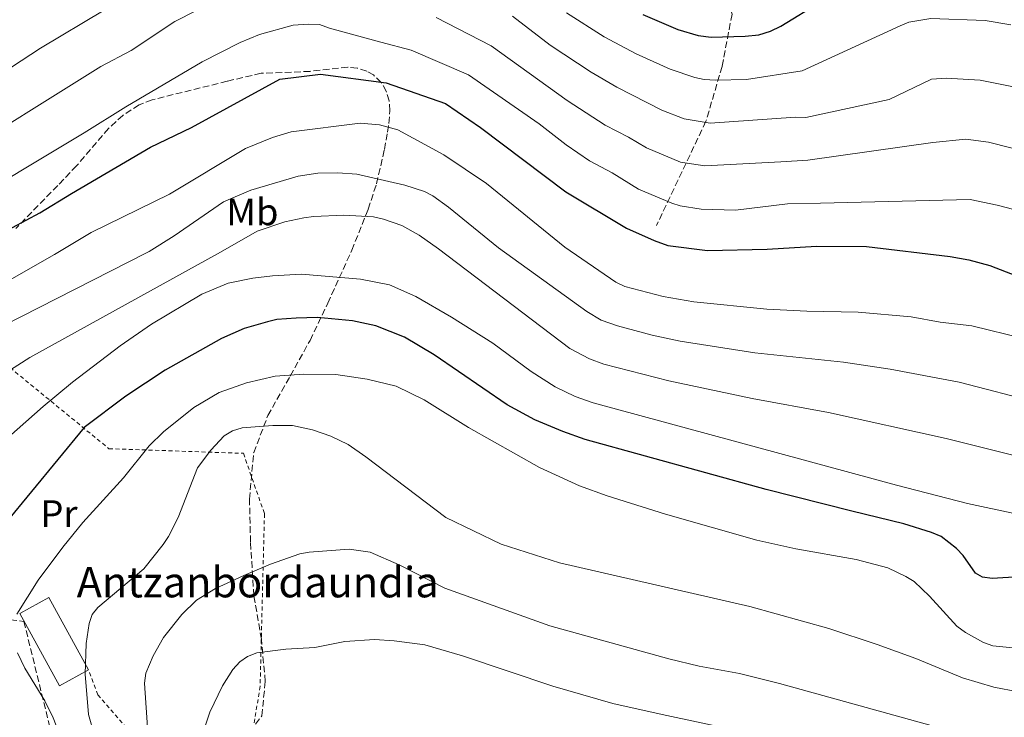
# Model space of a CAD drawing. Units: metres. Extents: x 623710 to 627137, y 4773510 to 4775885.
# Drawn here: x 625645 to 625903, y 4774224 to 4774407 of the extents above; entities that cross this region are included whole.
import ezdxf
from ezdxf.enums import TextEntityAlignment as Align

# ---------------------------------------------------------------- set-up
doc = ezdxf.new("R2010")
doc.units = ezdxf.units.M
doc.header["$MEASUREMENT"] = 0
doc.linetypes.add('DGN Style 2', pattern=[1.7399219301090239, 1.043953158065414, -0.6959687720436097])
doc.linetypes.add('DGN Style 3', pattern=[2.435890702152634, 1.739921930109024, -0.6959687720436097])
for name, color, linetype, lineweight in [('Barranco lineal', 142, 'DGN Style 3', 13), ('Curva de nivel directora', 30, 'Continuous', 30), ('Curva de nivel intermedia', 30, 'Continuous', 0), ('Edificio', 1, 'Continuous', 13), ('Etiqueta de uso rústico', 92, 'Continuous', 0), ('Tela metálica o alambrada', 7, 'DGN Style 2', 0), ('Texto de Borda', 7, 'Continuous', 0), ('Zona arbolada', 92, 'DGN Style 3', 0)]:
    doc.layers.add(name, color=color, linetype=linetype, lineweight=lineweight)
doc.styles.add('Style-Arial', font='arial.ttf')

msp = doc.modelspace()

# ---------------------------------------------------------------- linework, layer by layer
at = {"layer": 'Barranco lineal', "color": 142, "linetype": 'DGN Style 3', "lineweight": 13}
msp.add_polyline3d([(625838.8600000005, 4774634.100000001, 518.7899999999936), (625839.2800000003, 4774624.529999999, 522.5599999999977), (625839.2800000003, 4774606.060000001, 532.8699999999953), (625839.5199999996, 4774590.67, 539.7400000000052), (625838.3399999999, 4774585.939999999, 543.6900000000023), (625834.0800000001, 4774574.58, 549.3800000000047), (625827.2199999997, 4774555.880000001, 554.6300000000047), (625821.0599999997, 4774534.100000001, 561.3899999999994), (625815.1600000003, 4774510.980000001, 573.4100000000036), (625812.5499999998, 4774494.65, 580.5599999999977), (625813.5, 4774478.310000001, 588.1199999999953), (625816.8099999997, 4774458.430000001, 597.0800000000017), (625822.7100000001, 4774447.640000001, 602.2299999999959), (625826.2599999999, 4774428.460000001, 612.3600000000006), (625831.9400000004, 4774408.34, 622.2200000000012), (625829.3399999999, 4774394.609999999, 628.4199999999983), (625825.0800000001, 4774380.17, 634.8699999999953), (625812.0999999996, 4774352.810000001, 648.2200000000012)], dxfattribs=at)
at = {"layer": 'Curva de nivel directora', "color": 30, "linetype": 'Continuous', "lineweight": 30, "flags": 128}
for points, elevation in [([(625808.5499999999, 4774408.27), (625817.7199999987, 4774404.289999999), (625823.0299999994, 4774402.720000002), (625826.4499999993, 4774402.300000002), (625835.4300000003, 4774402.500000001), (625838.9899999987, 4774402.910000003), (625842.0599999998, 4774403.859999999), (625844.789999999, 4774405.189999999), (625855.3500000002, 4774411.630000001)], 625.0000000000001), ([(625639.2799999998, 4774350.32), (625650.1600000006, 4774356.150000002), (625658.489999999, 4774361.25), (625679.229999999, 4774373.369999999), (625690.0099999993, 4774378.58), (625713.1599999992, 4774391.220000002), (625723.8099999998, 4774392.540000001), (625741.0599999987, 4774390.300000001), (625756.7000000004, 4774384.880000001), (625765.8899999993, 4774378.52), (625788.2799999992, 4774361.660000003), (625804.2199999982, 4774352.080000003), (625811.5199999983, 4774348.869999999), (625815.07, 4774347.570000002), (625825.5399999997, 4774346.230000002), (625841.13, 4774346.61), (625854.1599999989, 4774347.41), (625867.2900000005, 4774347.300000001), (625889.2099999987, 4774344.630000002), (625894.1399999995, 4774343.76), (625899.6299999993, 4774342.340000001), (625917.98, 4774335.190000001)], 650.0000000000001), ([(625915.8699999999, 4774261.070000002), (625900.2300000006, 4774260.050000003), (625897.7699999994, 4774260.480000001), (625895.9099999998, 4774261.480000001), (625892.6299999985, 4774266.100000001), (625890.940000001, 4774267.940000001), (625886.8999999998, 4774271.100000001), (625884.3699999995, 4774272.180000001), (625877.0599999983, 4774274.470000002), (625863.4100000003, 4774277.779999999), (625840.9099999988, 4774283.439999999), (625793.3799999999, 4774296.570000002), (625787.4900000001, 4774298.660000001), (625780.1799999988, 4774301.75), (625772.91, 4774305.730000001), (625753.6699999997, 4774318.869999999), (625745.9000000001, 4774323.510000002), (625738.3799999988, 4774326.439999999), (625732.29, 4774327.810000002), (625723.0299999998, 4774328.630000004), (625717.4199999995, 4774328.5), (625712.35, 4774328.08), (625709.9099999992, 4774327.550000001), (625703.7699999991, 4774325.730000001), (625697.8300000003, 4774323.100000001), (625683.0499999991, 4774314.780000002), (625672.7000000002, 4774308.000000002), (625661.75, 4774299.730000001), (625641.0399999989, 4774274.539999999)], 675.0000000000001)]:
    msp.add_lwpolyline(points, dxfattribs=dict(at, elevation=elevation))
at = {"layer": 'Curva de nivel intermedia', "color": 30, "linetype": 'Continuous', "lineweight": 0, "flags": 128}
for points, elevation in [([(625566.110000001, 4774328.429999999), (625586.2600000012, 4774344.119999997), (625600.4200000011, 4774353.009999999), (625614.42, 4774362.380000002), (625619.2600000014, 4774364.980000001), (625625.1900000013, 4774368.970000001), (625666.1800000002, 4774394.55), (625674.1100000006, 4774398.779999999), (625685.5700000003, 4774406.390000001), (625697.1100000006, 4774412.36)], 640.0000000000001), ([(625625.0700000006, 4774382.909999999), (625650.3200000015, 4774399.430000001), (625667.0099999993, 4774409.380000001)], 635), ([(625754.2700000008, 4774407.480000001), (625768.6600000008, 4774399.970000001), (625788.600000001, 4774385.67), (625798.6100000001, 4774379.160000001), (625804.7500000001, 4774376.05), (625809.4599999997, 4774373.220000001), (625818.4500000018, 4774369.480000001), (625824.8300000011, 4774368.439999999), (625844.7199999997, 4774369.519999999), (625851.8800000012, 4774369.970000001), (625884.6500000012, 4774374.61), (625893.3700000006, 4774375.49), (625899.2800000005, 4774374.720000001), (625916.2099999997, 4774370.37)], 640.0000000000001), ([(625774.2900000013, 4774407.749999999), (625784.1799999998, 4774400.199999998), (625794.9400000023, 4774393.07), (625801.6800000012, 4774389.109999999), (625813.4800000008, 4774383.109999998), (625819.3700000005, 4774380.84), (625826.2100000002, 4774379.689999999), (625848.6100000012, 4774381.269999999), (625851.3400000003, 4774381.159999999), (625873.1900000013, 4774385.88), (625884.3300000015, 4774391.269999999), (625888.2099999996, 4774391.51), (625897.1500000004, 4774391.01), (625908.4900000016, 4774388.679999998)], 635), ([(625905.1400000011, 4774405.529999999), (625898.4700000013, 4774406.689999999), (625884.1300000004, 4774407.220000002), (625878.3900000004, 4774406.189999999), (625876.0900000005, 4774405.220000001), (625850.3800000015, 4774393.439999999), (625835.7300000021, 4774391.159999999), (625827.5800000003, 4774391.000000001), (625824.5800000007, 4774391.180000001), (625822.1399999999, 4774391.699999998), (625815.6700000013, 4774393.849999998), (625806.7599999995, 4774397.9), (625798.3700000009, 4774402.34), (625788.4600000002, 4774408.679999999)], 630), ([(625626.8800000012, 4774356.21), (625661.7900000003, 4774377.119999998), (625672.7100000014, 4774383.96), (625692.780000001, 4774395.829999999), (625702.77, 4774400.9), (625707.8700000007, 4774402.95), (625716.6700000007, 4774405.449999999), (625720.740000001, 4774405.71), (625723.6100000008, 4774405.580000001), (625726.2300000006, 4774404.66), (625739.7000000019, 4774400.949999999), (625747.6700000004, 4774398.890000001), (625762.6799999997, 4774392.42), (625781.3000000009, 4774379.519999999), (625788.390000001, 4774374.02), (625794.530000001, 4774369.789999999), (625800.4299999997, 4774366.630000001), (625807.4000000011, 4774362.380000002), (625816.1299999994, 4774358.66), (625818.3300000011, 4774358.01), (625823.860000001, 4774357.109999998), (625832.8500000008, 4774356.859999998)], 645), ([(625908.4600000003, 4774323.09), (625894.9500000009, 4774326.429999999), (625886.5700000012, 4774327.42), (625879.0200000008, 4774328.810000001), (625865.0900000011, 4774330.080000001), (625851.6100000007, 4774330.3), (625841.0700000018, 4774330.87), (625821.9200000009, 4774332.759999999), (625813.8600000008, 4774334.16), (625803.8200000003, 4774336.810000001), (625801.4000000019, 4774337.899999999), (625788.030000001, 4774347.16), (625767.4299999994, 4774363.880000001), (625756.2800000003, 4774371.409999999), (625744.140000001, 4774377.930000001), (625739.3300000009, 4774379.259999999), (625734.2600000015, 4774379.720000001), (625716.1100000018, 4774377.369999998), (625711.2800000015, 4774375.929999999), (625704.1100000012, 4774373.019999999), (625684.1700000011, 4774361.029999999), (625663.6500000021, 4774351.009999999), (625653.9900000016, 4774345.15), (625620.4400000017, 4774326.149999999)], 655), ([(625640.7000000012, 4774326.539999999), (625677.9300000004, 4774345.499999999), (625678.8800000004, 4774346.009999999), (625685.4200000005, 4774350.099999999), (625698.36, 4774359.029999998), (625705.5199999993, 4774362.06), (625717.9700000016, 4774365.77), (625723.1200000013, 4774366.539999999), (625728.3600000006, 4774366.619999999), (625733.3600000007, 4774366.26), (625746.0000000007, 4774363.4), (625751.1399999993, 4774361.710000001), (625753.3800000013, 4774360.59), (625757.5000000007, 4774357.59), (625770.6400000014, 4774346.9), (625793.8200000002, 4774330.230000001), (625797.5700000008, 4774327.970000001), (625801.8500000011, 4774326.42), (625810.9500000007, 4774323.970000001), (625818.2800000019, 4774322.460000001), (625837.9300000014, 4774319.380000001), (625861.1799999997, 4774316.890000001), (625873.510000001, 4774315.039999999), (625891.5800000003, 4774311.649999999), (625912.5100000005, 4774306.24)], 660), ([(625832.8500000008, 4774356.859999998), (625846.5400000013, 4774358.539999999), (625855.1600000003, 4774358.67), (625894.5199999996, 4774359.67), (625901.5500000013, 4774358.17), (625912.0000000009, 4774355.460000001)], 645), ([(625641.2199999999, 4774314.07), (625647.5200000008, 4774318.109999999), (625697.5800000001, 4774345.800000001), (625707.2000000002, 4774351.330000001), (625714.4700000011, 4774353.800000001), (625719.4900000015, 4774354.810000001), (625722.0100000005, 4774355.180000001), (625730.0100000004, 4774355.52), (625737.810000001, 4774355.05), (625740.4200000018, 4774354.5), (625745.2100000017, 4774352.779999999), (625749.7400000001, 4774350.279999998), (625754.8400000008, 4774346.659999999), (625789.360000001, 4774320.499999999), (625794.5399999998, 4774317.800000001), (625798.2500000002, 4774316.42), (625815.3200000003, 4774312.05), (625837.2499999997, 4774307.389999999)], 665.0000000000001), ([(625917.9599999998, 4774274.619999999), (625893.7700000008, 4774279.800000001), (625875.1500000017, 4774284.579999999), (625795.4699999997, 4774306.220000001), (625790.7600000001, 4774307.930000001), (625785.4600000005, 4774310.429999999), (625779.1399999994, 4774314.499999999), (625769.0800000011, 4774321.92), (625758.2600000006, 4774328.739999999), (625748.9199999998, 4774334.180000001), (625741.9700000007, 4774337.189999999), (625734.3900000011, 4774338.74), (625718.8800000012, 4774340.01), (625711.2100000001, 4774339.619999998), (625706.0500000013, 4774338.979999999), (625699.6000000006, 4774337.640000001), (625692.6700000014, 4774334.810000001), (625679.4200000013, 4774326.859999999), (625671.2000000003, 4774321.199999998), (625658.7100000002, 4774311.63), (625650.9899999998, 4774305.289999999), (625611.3900000014, 4774270.359999999)], 670), ([(625905.7100000011, 4774241.880000001), (625900.4500000017, 4774242.449999998), (625897.9600000017, 4774243.279999999), (625893.240000001, 4774245.890000001), (625891.0199999993, 4774247.600000001), (625883.850000001, 4774255.430000001), (625879.7600000006, 4774259.33), (625877.6300000005, 4774260.649999999), (625872.8499999995, 4774262.86), (625864.5900000005, 4774265.039999999), (625848.6600000003, 4774267.88), (625838.4600000011, 4774270.150000001), (625814.5, 4774276.949999998), (625799.1500000011, 4774281.779999998), (625791.9100000013, 4774284.430000001), (625781.4100000004, 4774289.220000001), (625762.6799999997, 4774299.779999998), (625751.1000000014, 4774307.029999999), (625743.7200000008, 4774310.63), (625736.1500000004, 4774312.449999999), (625727.88, 4774313.699999999), (625719.5100000015, 4774313.76), (625711.9200000009, 4774313.220000001), (625704.4500000009, 4774311.5), (625697.2699999993, 4774308.929999999), (625690.5700000004, 4774305.02), (625682.6500000012, 4774298.63), (625678.8200000002, 4774294.960000002), (625672.0800000011, 4774286.550000001), (625661.4400000017, 4774274.76), (625656.1399999997, 4774268.350000001), (625649.7100000014, 4774259.65), (625644.120000001, 4774250.73)], 680), ([(625837.2499999997, 4774307.389999999), (625857.2800000014, 4774303.689999999), (625888.2000000007, 4774296.869999998), (625929.4700000011, 4774286.539999999)], 665.0000000000001), ([(625913.5200000008, 4774229.07), (625900.7100000009, 4774231.539999999), (625892.5200000012, 4774233.960000001), (625880.2099999998, 4774239.039999999), (625870.0300000008, 4774242.770000001), (625857.3300000007, 4774246.960000001), (625836.6100000005, 4774252.720000001), (625786.6600000008, 4774264.189999999), (625771.3000000007, 4774269.099999999), (625756.7400000007, 4774276.13), (625735.7800000014, 4774292.09), (625731.13, 4774295.259999999), (625726.5700000003, 4774297.489999999), (625721.7199999999, 4774299.119999999), (625716.5099999997, 4774300.239999998), (625711.3399999997, 4774300.259999999), (625703.2800000019, 4774299.630000001), (625700.7100000014, 4774298.890000001), (625698.5600000012, 4774297.599999999), (625695.0499999997, 4774293.810000001), (625691.5499999993, 4774289.119999999), (625686.4700000011, 4774276.099999999), (625683.9400000009, 4774271.099999999), (625682.5500000005, 4774269.020000001), (625677.47, 4774262.59), (625665.3700000009, 4774252.470000001), (625663.86, 4774250.640000001), (625663.1000000001, 4774248.26), (625662.2900000009, 4774243.029999999), (625662.0499999995, 4774235.000000001), (625662.9500000003, 4774224.33), (625667.3899999993, 4774208.619999999)], 684.9999999999999), ([(625678.8600000005, 4774214.609999999), (625677.6399999999, 4774232.570000002), (625677.9700000007, 4774235.220000001), (625679.940000002, 4774239.819999999), (625682.610000001, 4774244.619999998), (625687.4099999999, 4774250.619999998), (625691.3100000003, 4774254.369999998), (625696.25, 4774257.489999998), (625703.7100000011, 4774260.890000001), (625710.7400000007, 4774263.859999999), (625718.3800000006, 4774266.529999998), (625720.8400000016, 4774267.009999999), (625731.3800000004, 4774267.779999999), (625736.9100000003, 4774267.02), (625744.5000000009, 4774263.680000001), (625756.5100000005, 4774257.58), (625784.0500000002, 4774247.689999999), (625815.3300000015, 4774238.99), (625823.3100000012, 4774237.109999998), (625833.9400000017, 4774235.099999999), (625844.4, 4774232.54), (625885.7900000011, 4774221.009999998)], 690.0000000000001), ([(625693.1000000006, 4774220.009999999), (625694.7700000004, 4774224.980000001), (625698.140000001, 4774231.930000001), (625700.8000000009, 4774236.23), (625702.6300000015, 4774238.189999998), (625704.6699999999, 4774239.619999998), (625707.150000001, 4774240.57), (625714.7599999995, 4774241.569999999), (625722.3700000005, 4774241.939999999), (625730.2400000005, 4774243.519999999), (625738.0600000012, 4774244.050000001), (625743.2400000002, 4774243.749999999), (625751.2199999997, 4774242.67), (625761.1900000009, 4774239.75), (625784.9100000006, 4774231.849999999), (625800.5999999995, 4774227.279999998), (625813.5999999993, 4774224.390000001), (625835.3000000007, 4774219.73)], 695), ([(625644.2999999999, 4774240.600000001), (625646.2100000011, 4774236.539999999), (625651.4600000015, 4774227.989999998), (625653.6299999995, 4774223.51), (625669.4600000014, 4774183.149999999), (625668.9900000021, 4774181.019999999), (625667.5300000003, 4774179), (625660.8, 4774175.199999998), (625659.3099999991, 4774173.189999999), (625658.0599999997, 4774170.63), (625655.410000001, 4774163.17), (625653.4300000007, 4774155.73), (625650.9299999995, 4774137.140000001), (625649.6900000012, 4774131.909999999), (625647.3900000012, 4774124.189999999), (625646.4099999999, 4774121.619999999), (625645.1600000005, 4774119.439999999), (625643.5800000002, 4774117.37)], 680)]:
    msp.add_lwpolyline(points, dxfattribs=dict(at, elevation=elevation))
at = {"layer": 'Edificio', "color": 51, "linetype": 'Continuous', "lineweight": 13, "extrusion": (-0.08156315769208397, -0.005475237604937396, 0.9966531357902135), "elevation": -76488.66372264545, "flags": 128}
msp.add_lwpolyline([(-4721625.559098923, 940906.4068584734), (-4721629.246593153, 940914.3582474282), (-4721609.590007617, 940923.5329269915)], dxfattribs=at)
at = {"layer": 'Edificio', "color": 51, "linetype": 'Continuous', "lineweight": 13, "extrusion": (-0.08072818011443185, -0.004446472584552525, 0.9967262361435897), "elevation": -71054.6320629472, "flags": 128}
msp.add_lwpolyline([(-4732601.493942603, 884431.4952218917), (-4732597.712135022, 884423.5793813525), (-4732617.256990098, 884414.1793207123)], dxfattribs=at)
at = {"layer": 'Edificio', "color": 1, "linetype": 'Continuous', "lineweight": 13}
msp.add_polyline3d([(625662.9400000004, 4774236.08, 684.75), (625655.2699999996, 4774231.869999999, 684.1100000000006), (625644.8399999999, 4774250.869999999, 683.3500000000058), (625652.5, 4774255.08, 684)], close=True, dxfattribs=at)
at = {"layer": 'Tela metálica o alambrada', "color": 7, "linetype": 'DGN Style 2', "lineweight": 0}
msp.add_polyline3d([(625628.4800000006, 4774243.41, 674.3600000000006), (625619.2300000006, 4774250.16, 671.2599999999948), (625600.9800000006, 4774264.51, 667.3699999999953), (625552.0899999999, 4774279.680000001, 652.4700000000012), (625540.3099999997, 4774286.619999999, 648.3699999999953), (625543.4199999999, 4774294.76, 648.1499999999943), (625552.5099999999, 4774303.74, 647.9400000000023), (625569.4800000006, 4774315.640000001, 648.1499999999943), (625587.5700000003, 4774319.550000001, 650.529999999999), (625627.5199999996, 4774327.58, 656.1399999999994), (625668.2699999996, 4774294.189999999, 679.25), (625703.6100000005, 4774292.970000001, 687.8800000000047), (625709.1299999999, 4774277.109999999, 689.179999999993), (625707.9900000002, 4774231.779999999, 699.3300000000017), (625700.1699999999, 4774183.5, 698.679999999993), (625677.4600000001, 4774215.66, 689.8300000000017), (625665.3600000005, 4774229.550000001, 685.9400000000023), (625662.9400000004, 4774236.08, 684)], dxfattribs=at)
at = {"layer": 'Zona arbolada', "color": 92, "linetype": 'DGN Style 3', "lineweight": 0}
for points in [[(625702.4699999997, 4774215.960000001, 705), (625708.4199999999, 4774224.02, 704.1399999999995), (625709.3499999996, 4774233.029999999, 702.1900000000023), (625708.3200000003, 4774244.140000001, 699.3899999999994), (625706.3600000005, 4774255.58, 697.6600000000036), (625705.4699999997, 4774269.65, 696.5800000000017), (625705.2000000002, 4774280.949999999, 695.7200000000012), (625706.2999999998, 4774293.180000001, 693.1300000000047), (625710.0199999996, 4774302.880000001, 690.9700000000012), (625715.8899999997, 4774313.279999999, 688.1600000000036), (625721.1200000001, 4774322.640000001, 684.0599999999977), (625725.7599999999, 4774332.42, 682.3300000000017), (625732.0899999999, 4774346.32, 677.5800000000017), (625736.3899999997, 4774357.09, 672.8500000000058), (625738.5599999997, 4774363.76, 669.5500000000029), (625740.6500000004, 4774372.800000001, 665.2200000000012), (625741.4600000001, 4774377.32, 663.779999999999), (625741.8200000003, 4774379.58, 663.3800000000047), (625742.0800000001, 4774382.949999999, 663.0099999999948), (625741.8600000005, 4774385.529999999, 662.75), (625741.1399999997, 4774388.060000001, 662.5), (625739.8099999997, 4774390.390000001, 662.2599999999948), (625737.75, 4774392.34, 662), (625735.9800000006, 4774393.359999999, 661.820000000007), (625733.5, 4774394.17, 661.570000000007), (625731.0199999996, 4774394.41, 661.3099999999977), (625721.0800000001, 4774393.289999999, 660.2899999999936), (625708.2300000006, 4774392.779999999, 659.2200000000012), (625699.3399999999, 4774390.710000001, 659.029999999999), (625679.6399999997, 4774385.810000001, 659.9499999999971), (625676.1799999997, 4774384.49, 659.8500000000058), (625671.9400000004, 4774381.74, 659.5200000000041), (625668.2000000002, 4774378.289999999, 659.2599999999948), (625659.7699999996, 4774368.470000001, 659.2100000000064), (625654.8200000003, 4774363.300000001, 659.4600000000064), (625643.79, 4774352, 660.9100000000036)], [(625618.1799999997, 4774252.199999999, 681.029999999999), (625645.9400000004, 4774248.84, 687.9400000000023), (625653.1900000004, 4774219.41, 689.6699999999983), (625653.1900000004, 4774172.640000001, 691.3999999999943), (625648.0899999999, 4774135.84, 694.8500000000058), (625656.4199999999, 4774120.949999999, 701.7599999999949), (625673.4100000003, 4774108.689999999, 706.0800000000019), (625672.9299999997, 4774096.810000001, 708.6699999999983), (625659.0599999997, 4774086.449999999, 709.5399999999936), (625641.04, 4774088.91, 706.5099999999949)]]:
    msp.add_polyline3d(points, dxfattribs=at)

# ---------------------------------------------------------------- texts
at = {"layer": 'Etiqueta de uso rústico', "color": 92, "linetype": 'Continuous', "lineweight": 0, "style": 'Style-Arial'}
for s, p in [('Mb', (625705.9702462425, 4774356.38001, 662.2899999999936)), ('Pr', (625655.1554566099, 4774277.140010001, 677.1999999999971))]:
    msp.add_text(s, height=7.000000000000002, dxfattribs=at).set_placement(p, align=Align.MIDDLE_CENTER)
at = {"layer": 'Texto de Borda', "color": 7, "linetype": 'Continuous', "lineweight": 0, "style": 'Style-Arial'}
msp.add_text('Antzanbordaundia', height=8, dxfattribs=at).set_placement((625659.8099999981, 4774255.140000002, 683.1999999999971))

doc.saveas('drawing.dxf')
